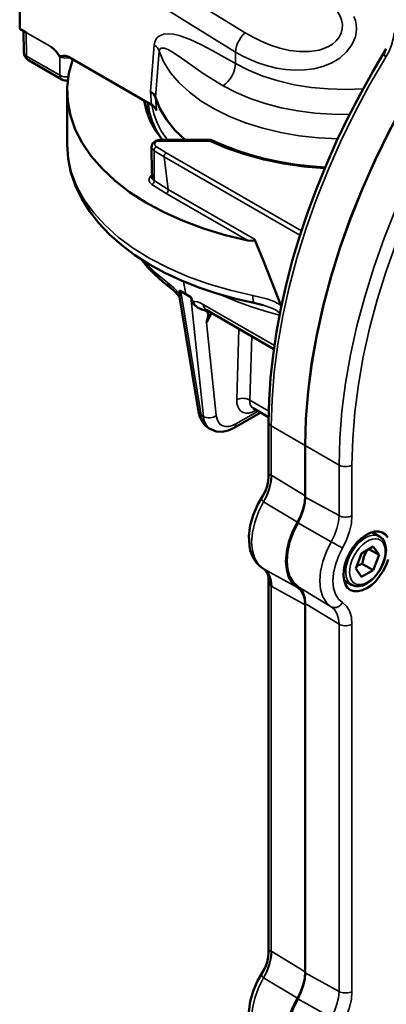
# Model space of a CAD drawing. Units: inches. Extents: x 0.3 to 16.7, y 0.3 to 10.7.
# Drawn here: x 4.7 to 5, y 8.2 to 9 of the extents above; entities that cross this region are included whole.
import ezdxf

# ---------------------------------------------------------------- set-up
doc = ezdxf.new("R2010")
doc.units = ezdxf.units.IN
doc.header["$MEASUREMENT"] = 0
doc.layers.add('Visible (ANSI)', color=7, linetype='Continuous', lineweight=50)
doc.layers.add('Visible Narrow (ANSI)', color=7, linetype='Continuous', lineweight=35)

msp = doc.modelspace()

# ---------------------------------------------------------------- linework, layer by layer
at = {"layer": 'Visible (ANSI)'}
for p, q in [((4.74598, 8.99803), (4.74598, 9.058)), ((4.75129, 8.99496), (4.74598, 8.99803)), ((4.74912, 8.99622), (4.74938, 8.97869)), ((5.00939, 8.99477), (5.0094, 8.99477)), ((4.77667, 8.97827), (4.77671, 8.97822)), ((4.77671, 8.97821), (4.77888, 8.97509)), ((4.8538, 8.93577), (4.78584, 8.97501)), ((5.04624, 8.9814), (5.04625, 8.9814)), ((4.75313, 8.97231), (4.78053, 8.95649)), ((4.9424, 8.96959), (4.94241, 8.9696)), ((4.94285, 8.96943), (4.94285, 8.96944)), ((4.7849, 8.94699), (4.7849, 8.90303)), ((4.85102, 8.92721), (4.85102, 8.93738)), ((4.85684, 8.90572), (4.8576, 8.90616)), ((4.8576, 8.90616), (4.86014, 8.90695)), ((4.86018, 8.90695), (4.90287, 8.90691)), ((4.85428, 8.8804), (4.85407, 8.90138)), ((4.85427, 8.8804), (4.85427, 8.88038)), ((4.85439, 8.87716), (4.85427, 8.88038)), ((4.85443, 8.87592), (4.85439, 8.87716)), ((4.85443, 8.87592), (4.85443, 8.87592)), ((4.882, 8.78049), (4.87691, 8.78355)), ((4.87713, 8.78066), (4.87691, 8.78355)), ((4.882, 8.78049), (4.87785, 8.78288)), ((4.89252, 8.68424), (4.87687, 8.77852)), ((4.88615, 8.77809), (4.882, 8.78049)), ((4.94552, 8.77153), (4.9388, 8.77313)), ((4.89895, 8.75743), (4.9031, 8.76518)), ((4.89919, 8.76743), (4.95413, 8.73571)), ((4.95983, 8.77162), (4.96019, 8.77061)), ((4.93708, 8.68727), (4.93701, 8.68731)), ((4.93708, 8.68727), (4.94989, 8.67988)), ((4.92159, 8.67122), (4.94287, 8.68351)), ((4.94325, 8.68371), (4.94287, 8.68351)), ((4.94287, 8.68351), (4.94287, 8.68351)), ((4.90124, 8.67061), (4.90239, 8.66995)), ((4.9024, 8.66994), (4.90239, 8.66995)), ((4.94986, 8.63135), (4.94986, 8.67576)), ((4.97981, 8.61447), (4.97981, 8.65667)), ((4.97981, 8.61548), (4.97981, 8.65667)), ((4.94527, 8.61605), (4.94527, 8.61605)), ((5.00733, 8.5959), (5.00733, 8.5959)), ((5.00537, 8.58724), (5.00537, 8.58724)), ((5.04062, 8.58225), (5.03453, 8.58576)), ((5.02597, 8.56834), (5.03557, 8.57388)), ((5.03206, 8.57186), (5.04037, 8.56706)), ((5.03557, 8.57388), (5.04037, 8.56706)), ((5.02118, 8.55598), (5.02597, 8.56834)), ((5.04037, 8.56706), (5.03557, 8.5547)), ((5.02597, 8.54916), (5.02118, 8.55598)), ((5.022, 8.55809), (5.02655, 8.5599)), ((5.02655, 8.5599), (5.03557, 8.5547)), ((4.94986, 8.54859), (4.94986, 8.54859)), ((4.94986, 8.24158), (4.94986, 8.54859)), ((5.03557, 8.5547), (5.02597, 8.54916)), ((5.01774, 8.54263), (5.01165, 8.54614)), ((4.97981, 8.2248), (4.97981, 8.5272)), ((4.97981, 8.2257), (4.97981, 8.5263)), ((4.94527, 8.22627), (4.94527, 8.22627)), ((5.00733, 8.20622), (5.00733, 8.20622))]:
    msp.add_line(p, q, dxfattribs=at)
for points in [[(4.77179, 8.98312), (4.77404, 8.98135), (4.77606, 8.97906), (4.77761, 8.97702), (4.7787, 8.97582), (4.7798, 8.9756), (4.78148, 8.97586), (4.78378, 8.9758), (4.78584, 8.97501)], [(4.94986, 8.67576), (4.95027, 8.69369), (4.95147, 8.71202), (4.95347, 8.73069), (4.95626, 8.74966), (4.95983, 8.76887), (4.96417, 8.78827), (4.96926, 8.80781), (4.97511, 8.82744), (4.98167, 8.84711), (4.98895, 8.86676), (4.99691, 8.88634), (5.00554, 8.9058), (5.01482, 8.92509), (5.02471, 8.94415), (5.0352, 8.96294), (5.04624, 8.9814)], [(4.93281, 8.82445), (4.91434, 8.82893), (4.89663, 8.83434), (4.87982, 8.84063), (4.86403, 8.84775), (4.8494, 8.85566), (4.83604, 8.86427), (4.82405, 8.87354), (4.81353, 8.88339), (4.80456, 8.89373), (4.79721, 8.90449), (4.79154, 8.91558), (4.78758, 8.92692), (4.78539, 8.93842), (4.78496, 8.94998), (4.7863, 8.96153), (4.78941, 8.97295)], [(4.97981, 8.65667), (4.98041, 8.67853), (4.98219, 8.70099), (4.98515, 8.72396), (4.98927, 8.74734), (4.99455, 8.77103), (5.00096, 8.79495), (5.00846, 8.81899), (5.01704, 8.84306), (5.02666, 8.86706), (5.03727, 8.89089), (5.04884, 8.91445), (5.06132, 8.93766), (5.07466, 8.9604)], [(4.97981, 8.65667), (4.98041, 8.67846), (4.98217, 8.70084), (4.98511, 8.72372), (4.98921, 8.74702), (4.99445, 8.77063), (5.00081, 8.79446), (5.00827, 8.81842), (5.0168, 8.84241), (5.02635, 8.86633), (5.0369, 8.89008), (5.04839, 8.91358), (5.0608, 8.93672), (5.07405, 8.95941)], [(4.8572, 8.94177), (4.85663, 8.94307), (4.85572, 8.9443), (4.8545, 8.94543), (4.853, 8.94645)], [(4.84796, 8.93915), (4.8498, 8.93084), (4.85291, 8.92267), (4.85726, 8.91468), (4.86281, 8.90695)], [(4.85799, 8.93115), (4.85742, 8.93243), (4.85651, 8.93365), (4.8553, 8.93477), (4.8538, 8.93577)], [(4.88141, 8.90693), (4.87301, 8.91504), (4.86613, 8.92362), (4.86084, 8.93256), (4.8572, 8.94177)], [(4.7849, 8.90303), (4.78567, 8.89163), (4.78794, 8.88036), (4.79166, 8.86934), (4.79678, 8.85868), (4.8032, 8.84845), (4.81085, 8.83868), (4.81965, 8.82943), (4.82952, 8.82072), (4.8404, 8.81257), (4.85222, 8.805), (4.86491, 8.79804), (4.8784, 8.79171), (4.89261, 8.78604), (4.90747, 8.78104), (4.92289, 8.77673), (4.9388, 8.77313)], [(4.85407, 8.90138), (4.85484, 8.9039), (4.85684, 8.90572)], [(4.90306, 8.90686), (4.90248, 8.90676), (4.90182, 8.90599)], [(4.90306, 8.90686), (4.91308, 8.90234), (4.9237, 8.89826), (4.93485, 8.89465), (4.94646, 8.89154), (4.95847, 8.88895), (4.9708, 8.88689), (4.98337, 8.88538), (4.99611, 8.88444)], [(4.93821, 8.82574), (4.93822, 8.82505), (4.93773, 8.82457), (4.93625, 8.82418), (4.93281, 8.82445)], [(4.95983, 8.77162), (4.95255, 8.79052), (4.94535, 8.80857), (4.93821, 8.82574)], [(4.84546, 8.80918), (4.85077, 8.80275), (4.85668, 8.79662), (4.86315, 8.7908), (4.87016, 8.78529)], [(4.87688, 8.77844), (4.87329, 8.78254), (4.87159, 8.78413), (4.87016, 8.78529)], [(4.87713, 8.78066), (4.87701, 8.77923), (4.87687, 8.77852)], [(4.87785, 8.78288), (4.87735, 8.7832), (4.87691, 8.78355)], [(4.88753, 8.77449), (4.88674, 8.77705), (4.88615, 8.77809)], [(4.89895, 8.75743), (4.90011, 8.76124), (4.90021, 8.76449), (4.8996, 8.7665), (4.89802, 8.76724), (4.89518, 8.76798), (4.89169, 8.76972), (4.8888, 8.77228), (4.88795, 8.77349), (4.88753, 8.77448)], [(4.89919, 8.76743), (4.89848, 8.76779), (4.89823, 8.7679)], [(4.90125, 8.67061), (4.89798, 8.6731), (4.89541, 8.67632), (4.89359, 8.68009), (4.89252, 8.68424)], [(4.92159, 8.67122), (4.91682, 8.66903), (4.91191, 8.66797), (4.90697, 8.66822), (4.9024, 8.66994)], [(4.94527, 8.61605), (4.94725, 8.61959), (4.9487, 8.6234), (4.94957, 8.62735), (4.94986, 8.63135)], [(4.94561, 8.55582), (4.94255, 8.558), (4.93992, 8.56068), (4.93776, 8.56376), (4.93608, 8.56714), (4.93487, 8.57077), (4.93408, 8.57458), (4.93369, 8.58263), (4.93475, 8.59105), (4.93712, 8.59961), (4.94067, 8.60803), (4.94527, 8.61605)], [(4.97981, 8.61548), (4.9794, 8.61033), (4.97818, 8.6049), (4.9762, 8.59939), (4.97352, 8.594)], [(4.97369, 8.59329), (4.97629, 8.59861), (4.97823, 8.60405), (4.97941, 8.6094), (4.97981, 8.61447)], [(4.97352, 8.594), (4.96951, 8.58592), (4.96653, 8.57766), (4.9647, 8.56952), (4.96408, 8.5618), (4.9647, 8.5548), (4.96653, 8.54878), (4.96951, 8.54395), (4.97352, 8.5405)], [(4.97369, 8.59329), (4.96985, 8.58545), (4.967, 8.57744), (4.96525, 8.56956), (4.96466, 8.56208), (4.96525, 8.55529), (4.967, 8.54943), (4.96985, 8.54471), (4.97369, 8.54131)], [(5.04779, 8.56333), (5.04602, 8.55856), (5.04366, 8.55392), (5.0408, 8.54958), (5.03754, 8.54569), (5.03401, 8.54241), (5.03034, 8.53986), (5.02666, 8.53812), (5.02312, 8.53728), (5.01984, 8.53736), (5.01696, 8.53835), (5.01457, 8.54022), (5.01277, 8.5429), (5.01162, 8.54629), (5.01117, 8.55026), (5.01144, 8.55467), (5.01241, 8.55934), (5.01404, 8.56411), (5.01629, 8.56879), (5.01906, 8.57321), (5.02224, 8.5772), (5.02573, 8.58062), (5.02938, 8.58333), (5.03307, 8.58524), (5.03665, 8.58627), (5.03999, 8.58639), (5.04297, 8.58558), (5.04547, 8.58389), (5.0474, 8.58137)], [(5.04062, 8.58225), (5.043, 8.58027), (5.0447, 8.57759), (5.04569, 8.57441), (5.04602, 8.57086), (5.04571, 8.56706), (5.04481, 8.56313), (5.04337, 8.55919), (5.04144, 8.55536), (5.03909, 8.55177), (5.0364, 8.54856), (5.03344, 8.54581), (5.03031, 8.54365), (5.02707, 8.54215), (5.02382, 8.54142), (5.02065, 8.54155), (5.01774, 8.54263)], [(5.02655, 8.5599), (5.02716, 8.56313), (5.02797, 8.56587), (5.03046, 8.57093)], [(4.94986, 8.54859), (4.94962, 8.55027), (4.9487, 8.55253), (4.94718, 8.55455), (4.94561, 8.55582)], [(4.97352, 8.5405), (4.9762, 8.53821), (4.97818, 8.53499), (4.9794, 8.53097), (4.97981, 8.5263)], [(4.97981, 8.5272), (4.97941, 8.53181), (4.97823, 8.53579), (4.97629, 8.53899), (4.97369, 8.54131)], [(4.94527, 8.22627), (4.94725, 8.22982), (4.9487, 8.23362), (4.94957, 8.23757), (4.94986, 8.24158)], [(4.94561, 8.16605), (4.94255, 8.16823), (4.93992, 8.17091), (4.93776, 8.17398), (4.93608, 8.17737), (4.93487, 8.181), (4.93408, 8.18481), (4.93369, 8.19286), (4.93475, 8.20128), (4.93712, 8.20983), (4.94067, 8.21826), (4.94527, 8.22627)], [(4.97981, 8.2257), (4.9794, 8.22055), (4.97818, 8.21512), (4.9762, 8.20961), (4.97352, 8.20423)], [(4.97369, 8.20361), (4.97629, 8.20894), (4.97823, 8.21437), (4.97941, 8.21972), (4.97981, 8.2248)], [(4.97352, 8.20423), (4.96951, 8.19615), (4.96653, 8.18788), (4.9647, 8.17974), (4.96408, 8.17203), (4.9647, 8.16503), (4.96653, 8.159), (4.96951, 8.15417), (4.97352, 8.15073)], [(4.97369, 8.20361), (4.96985, 8.19577), (4.967, 8.18776), (4.96525, 8.17988), (4.96466, 8.17241), (4.96525, 8.16562), (4.967, 8.15976), (4.96985, 8.15504), (4.97369, 8.15163)]]:
    msp.add_lwpolyline(points, dxfattribs=at)
at = {"layer": 'Visible (ANSI)', "extrusion": (0, 0, -1)}
for centre, start, end in [((-4.75688, 8.9788), 300, 359.12633), ((-4.78428, 8.96299), 261.52151, 300)]:
    msp.add_arc(centre, 0.0075, start, end, dxfattribs=at)
at = {"layer": 'Visible Narrow (ANSI)'}
for p, q in [((4.84299, 9.04859), (4.93063, 8.99472)), ((4.92276, 8.9789), (4.83614, 9.03258)), ((4.75129, 8.99496), (4.75158, 8.97563)), ((4.77179, 8.98312), (4.75129, 8.99496)), ((5.00983, 8.99621), (5.00983, 8.99621)), ((4.853, 8.94645), (4.8562, 8.98466)), ((4.75158, 8.97563), (4.77898, 8.95982)), ((4.77888, 8.97509), (4.77898, 8.95982)), ((4.8603, 8.97956), (4.8572, 8.94177)), ((4.92276, 8.96943), (4.92276, 8.9789)), ((5.04628, 8.97434), (5.0458, 8.97461)), ((4.94228, 8.96963), (4.94229, 8.96964)), ((4.8538, 8.93577), (4.853, 8.94645)), ((4.85004, 8.93009), (4.85102, 8.93444)), ((4.8572, 8.94177), (4.85799, 8.93115)), ((4.85885, 8.90603), (4.85809, 8.90559)), ((4.90182, 8.90599), (4.85885, 8.90603)), ((4.85604, 8.89811), (4.85616, 8.87368)), ((4.86426, 8.89307), (4.85604, 8.89811)), ((4.85788, 8.90144), (4.866, 8.89647)), ((4.866, 8.89647), (4.97674, 8.83253)), ((4.86426, 8.89307), (4.86768, 8.86646)), ((4.97554, 8.82882), (4.86426, 8.89307)), ((4.85439, 8.87716), (4.8537, 8.87777)), ((4.8537, 8.87777), (4.85436, 8.87777)), ((4.85427, 8.88038), (4.85442, 8.87696)), ((4.85437, 8.87777), (4.85437, 8.87777)), ((4.86594, 8.86305), (4.85428, 8.87038)), ((4.85439, 8.87716), (4.85442, 8.87696)), ((4.85442, 8.87696), (4.85449, 8.8755)), ((4.85616, 8.87368), (4.86768, 8.86646)), ((4.93281, 8.82445), (4.86594, 8.86305)), ((4.86768, 8.86646), (4.93821, 8.82574)), ((4.882, 8.78049), (4.88025, 8.79092)), ((4.87785, 8.78288), (4.89467, 8.68155)), ((4.89648, 8.68051), (4.88615, 8.77809)), ((4.89624, 8.77226), (4.95454, 8.73861)), ((4.89895, 8.75743), (4.90703, 8.68115)), ((4.92376, 8.69413), (4.92555, 8.75221)), ((4.93598, 8.74619), (4.93437, 8.69391)), ((4.93437, 8.69391), (4.94997, 8.68491)), ((4.92314, 8.67444), (4.94122, 8.68488)), ((4.93912, 8.68526), (4.93919, 8.68605)), ((4.93984, 8.68568), (4.93912, 8.68526)), ((4.89467, 8.68155), (4.89648, 8.68051)), ((4.95206, 8.67269), (4.97981, 8.65667)), ((4.95206, 8.67269), (4.95206, 8.63229)), ((4.97981, 8.65667), (5.00753, 8.64067)), ((5.00753, 8.59927), (5.00753, 8.64067)), ((5.01813, 8.64067), (5.01813, 8.59927)), ((4.95206, 8.63229), (4.95254, 8.63201)), ((4.95254, 8.63201), (4.97981, 8.61548)), ((4.97981, 8.61447), (5.00753, 8.59927)), ((4.94572, 8.61053), (4.94563, 8.61058)), ((4.97352, 8.594), (4.94572, 8.61053)), ((5.00117, 8.5779), (4.97369, 8.59329)), ((4.94563, 8.55581), (4.94561, 8.55582)), ((4.94563, 8.55581), (4.94572, 8.55576)), ((4.94572, 8.55576), (4.97352, 8.5405)), ((4.95254, 8.54126), (4.95206, 8.54153)), ((4.95206, 8.54153), (4.95206, 8.24251)), ((4.97981, 8.5263), (4.95254, 8.54126)), ((4.97369, 8.54131), (5.00117, 8.52465)), ((5.00753, 8.5104), (4.97981, 8.5272)), ((5.00753, 8.2096), (5.00753, 8.5104)), ((5.01813, 8.5104), (5.01813, 8.2096)), ((4.95206, 8.24251), (4.95254, 8.24223)), ((4.95254, 8.24223), (4.97981, 8.2257)), ((4.97981, 8.2248), (5.00753, 8.2096)), ((4.94572, 8.22075), (4.94563, 8.22081)), ((4.97352, 8.20423), (4.94572, 8.22075)), ((5.00117, 8.18822), (4.97369, 8.20361))]:
    msp.add_line(p, q, dxfattribs=at)
for points in [[(4.93063, 8.99472), (4.93724, 8.99094), (4.94419, 8.98755), (4.95149, 8.98458), (4.9591, 8.98212), (4.96695, 8.98029), (4.97505, 8.97924), (4.98323, 8.9792), (4.9913, 8.98045), (4.99518, 8.98167), (4.99884, 8.98332), (5.00221, 8.98544), (5.00513, 8.988), (5.00752, 8.99099), (5.00923, 8.99433), (5.01018, 8.99791), (5.01031, 9.00161), (5.00961, 9.0053), (5.00812, 9.00889), (5.00593, 9.01226), (5.00313, 9.01541), (4.99632, 9.02087), (4.98852, 9.02545)], [(5.01972, 9.00794), (5.02091, 9.00472), (5.02163, 9.00143), (5.02188, 8.99808), (5.02164, 8.99467), (5.02092, 8.99129), (5.01814, 8.98483), (5.01375, 8.97898), (5.00809, 8.97401), (5.00153, 8.97007), (4.99433, 8.96716), (4.98681, 8.96526), (4.97913, 8.96427), (4.97137, 8.96409), (4.96373, 8.96464), (4.95627, 8.96581), (4.94898, 8.96753), (4.94193, 8.96977), (4.9352, 8.97242), (4.92881, 8.97547), (4.92276, 8.9789)], [(4.8562, 8.98466), (4.85665, 8.98706), (4.8575, 8.98907), (4.8587, 8.99071), (4.86019, 8.99195), (4.86373, 8.99344), (4.86775, 8.99386), (4.87205, 8.99348), (4.87649, 8.99249), (4.88565, 8.98924), (4.8949, 8.98492), (4.90418, 8.97999), (4.92276, 8.96943)], [(4.93063, 8.99472), (4.92882, 8.99287), (4.92716, 8.99075), (4.9257, 8.98845), (4.9245, 8.98603), (4.92359, 8.98358), (4.923, 8.98118), (4.92276, 8.9789)], [(5.0458, 8.97461), (5.04845, 8.97954), (5.05053, 8.98463), (5.05199, 8.98973), (5.05275, 8.99466)], [(4.8603, 8.97956), (4.85972, 8.98094), (4.85883, 8.98227), (4.85765, 8.98352), (4.8562, 8.98466)], [(4.74938, 8.97869), (4.74954, 8.97784), (4.74997, 8.97703), (4.75066, 8.97629), (4.75158, 8.97563)], [(4.75158, 8.97563), (4.7517, 8.97454), (4.752, 8.97359), (4.75249, 8.97284), (4.75313, 8.97231)], [(4.78725, 8.9742), (4.78282, 8.97391), (4.78069, 8.97433), (4.77888, 8.97509)], [(4.9126, 8.95132), (4.8972, 8.96091), (4.88314, 8.9707), (4.87656, 8.97534), (4.8703, 8.97936), (4.8673, 8.98092), (4.86445, 8.98194), (4.86188, 8.98193), (4.86087, 8.98118), (4.8603, 8.97956)], [(5.00653, 8.90792), (4.99066, 8.90867), (4.97501, 8.91036), (4.95974, 8.91298), (4.94503, 8.9165), (4.93103, 8.92088), (4.91789, 8.92607), (4.90575, 8.93202), (4.89474, 8.93866), (4.88498, 8.94593), (4.87657, 8.95373), (4.86961, 8.962), (4.86416, 8.97064), (4.8603, 8.97956)], [(4.95206, 8.67269), (4.95265, 8.69442), (4.95441, 8.71673), (4.95733, 8.73955), (4.9614, 8.76277), (4.96662, 8.78632), (4.97294, 8.81008), (4.98036, 8.83397), (4.98884, 8.85789), (4.99834, 8.88175), (5.00883, 8.90544), (5.02027, 8.92888), (5.03261, 8.95196), (5.0458, 8.97461)], [(5.0458, 8.97461), (5.04468, 8.97603), (5.04465, 8.97778), (5.04624, 8.9814)], [(4.9126, 8.95132), (4.9146, 8.9528), (4.91652, 8.95466), (4.91827, 8.95684), (4.91981, 8.95925), (4.92106, 8.9618), (4.92199, 8.96442), (4.92257, 8.96699), (4.92276, 8.96943)], [(5.02729, 8.94889), (5.01304, 8.9483), (4.99876, 8.94864), (4.98465, 8.94993), (4.97088, 8.95213), (4.95764, 8.95523), (4.9451, 8.95918), (4.93342, 8.96394), (4.92276, 8.96943)], [(4.77898, 8.95982), (4.77909, 8.95872), (4.7794, 8.95777), (4.77988, 8.95702), (4.78053, 8.95649)], [(4.77898, 8.95982), (4.77992, 8.95935), (4.78098, 8.95898), (4.78213, 8.95872), (4.78334, 8.95857), (4.78457, 8.95854), (4.7858, 8.95864)], [(5.01619, 8.92781), (5.00188, 8.92793), (4.98767, 8.9289), (4.97371, 8.93071), (4.96015, 8.93334), (4.94712, 8.93675), (4.93477, 8.94091), (4.92322, 8.94579), (4.9126, 8.95132)], [(5.00753, 8.64067), (5.00812, 8.66247), (5.00989, 8.68486), (5.01283, 8.70776), (5.01693, 8.73107), (5.02218, 8.75469), (5.02855, 8.77854), (5.03601, 8.80251), (5.04455, 8.82651), (5.05411, 8.85044), (5.06467, 8.87421), (5.07618, 8.89772), (5.08859, 8.92087), (5.10186, 8.94357)], [(4.86239, 8.90747), (4.858, 8.9147), (4.85466, 8.9221), (4.85239, 8.92965), (4.8512, 8.93728)], [(4.85416, 8.93556), (4.85583, 8.92821), (4.85854, 8.92095), (4.86226, 8.91385), (4.86697, 8.90694)], [(5.01813, 8.64067), (5.01871, 8.66207), (5.02045, 8.68406), (5.02334, 8.70654), (5.02737, 8.72943), (5.03252, 8.75263), (5.03877, 8.77604), (5.0461, 8.79958), (5.05448, 8.82314), (5.06387, 8.84664), (5.07424, 8.86998), (5.08554, 8.89306), (5.09773, 8.91579), (5.11076, 8.93807)], [(4.7849, 8.90303), (4.78578, 8.89152), (4.78842, 8.88009), (4.79279, 8.86884), (4.79886, 8.85785), (4.80659, 8.84722), (4.81591, 8.83703), (4.82675, 8.82734), (4.83903, 8.81825), (4.85265, 8.80982), (4.8675, 8.80211), (4.88348, 8.79519), (4.90044, 8.78911), (4.91827, 8.78392), (4.93683, 8.77966)], [(4.85809, 8.90559), (4.85699, 8.90465), (4.85657, 8.90354), (4.85688, 8.90242), (4.85788, 8.90144)], [(4.85809, 8.90559), (4.85782, 8.90573), (4.85755, 8.90581), (4.85729, 8.90584), (4.85705, 8.90581), (4.85684, 8.90572)], [(4.85885, 8.90603), (4.85851, 8.90619), (4.85818, 8.90627), (4.85787, 8.90626), (4.8576, 8.90616)], [(4.86018, 8.90695), (4.8599, 8.90689), (4.85958, 8.90672), (4.85923, 8.90643), (4.85885, 8.90603)], [(4.90182, 8.90599), (4.91556, 8.90003), (4.93028, 8.89489), (4.94581, 8.89063), (4.96201, 8.8873), (4.9787, 8.88493), (4.99573, 8.88353)], [(4.85604, 8.89811), (4.85459, 8.89963), (4.85407, 8.90138)], [(4.85788, 8.90144), (4.85752, 8.90122), (4.85718, 8.90093), (4.85686, 8.90058), (4.85657, 8.90019), (4.85634, 8.89977), (4.85617, 8.89933), (4.85606, 8.8989), (4.85601, 8.89849), (4.85604, 8.89811)], [(4.866, 8.89647), (4.86566, 8.89624), (4.86533, 8.89593), (4.86503, 8.89557), (4.86476, 8.89517), (4.86454, 8.89474), (4.86438, 8.8943), (4.86427, 8.89386), (4.86423, 8.89345), (4.86426, 8.89307)], [(4.85428, 8.87038), (4.85254, 8.87208), (4.85183, 8.87402), (4.85224, 8.87598), (4.8537, 8.87777)], [(4.85449, 8.8755), (4.85412, 8.87553), (4.85381, 8.87603), (4.8537, 8.87777)], [(4.85428, 8.87038), (4.85465, 8.8706), (4.855, 8.87088), (4.85533, 8.87122), (4.85562, 8.87161), (4.85585, 8.87203), (4.85603, 8.87246), (4.85615, 8.87289), (4.85619, 8.8733), (4.85616, 8.87368)], [(4.85443, 8.87592), (4.85445, 8.87571), (4.85449, 8.8755)], [(4.85449, 8.8755), (4.85486, 8.87485), (4.85542, 8.87423), (4.85616, 8.87368)], [(4.86594, 8.86305), (4.86628, 8.86329), (4.86661, 8.86359), (4.86691, 8.86395), (4.86718, 8.86435), (4.8674, 8.86478), (4.86757, 8.86522), (4.86767, 8.86566), (4.86771, 8.86608), (4.86768, 8.86646)], [(4.84815, 8.80748), (4.85704, 8.79845), (4.86743, 8.78998)], [(4.86743, 8.78998), (4.86799, 8.78809), (4.86891, 8.78651), (4.87016, 8.78529)], [(4.86743, 8.78998), (4.87225, 8.78589), (4.87713, 8.78066)], [(4.89624, 8.77226), (4.89382, 8.77348), (4.89153, 8.77427), (4.88941, 8.7746), (4.88753, 8.77449)], [(4.95873, 8.76337), (4.94701, 8.76668), (4.93513, 8.77051), (4.92308, 8.77493), (4.91082, 8.78003)], [(4.93683, 8.77966), (4.93691, 8.77754), (4.93716, 8.77577), (4.93757, 8.77442), (4.93813, 8.77353), (4.9388, 8.77313)], [(4.93683, 8.77966), (4.94853, 8.77669), (4.9543, 8.77452), (4.95983, 8.77162)], [(4.89919, 8.76743), (4.89813, 8.76824), (4.89728, 8.76933), (4.89664, 8.77069), (4.89624, 8.77226)], [(4.95907, 8.76509), (4.95591, 8.7675), (4.95243, 8.76919), (4.94552, 8.77153)], [(4.92376, 8.69413), (4.92477, 8.69461), (4.9259, 8.69498), (4.92713, 8.69522), (4.92841, 8.69533), (4.92972, 8.6953), (4.93101, 8.69514), (4.93223, 8.69485), (4.93337, 8.69444), (4.93437, 8.69391)], [(4.92376, 8.69413), (4.92391, 8.69113), (4.92453, 8.68851), (4.92562, 8.68633), (4.92713, 8.68467), (4.92902, 8.68358), (4.93124, 8.68309), (4.93371, 8.68321), (4.93636, 8.68394), (4.93912, 8.68526)], [(4.93708, 8.68727), (4.93585, 8.68832), (4.93496, 8.68982), (4.93446, 8.69171), (4.93437, 8.69391)], [(4.89467, 8.68155), (4.89385, 8.68209), (4.89321, 8.68274), (4.89276, 8.68346), (4.89252, 8.68424)], [(4.94173, 8.68459), (4.94217, 8.68345), (4.94287, 8.68351)], [(4.89467, 8.68155), (4.89555, 8.67798), (4.89697, 8.67491), (4.89888, 8.67244), (4.90124, 8.67061)], [(4.89648, 8.68051), (4.89762, 8.67995), (4.89891, 8.67956), (4.90031, 8.67936), (4.90176, 8.67935), (4.90322, 8.67954), (4.90461, 8.67991), (4.9059, 8.68045), (4.90703, 8.68115)], [(4.90239, 8.66995), (4.90017, 8.67169), (4.89842, 8.67407), (4.89718, 8.67704), (4.89648, 8.68051)], [(4.90703, 8.68115), (4.90762, 8.67825), (4.90872, 8.67583), (4.9103, 8.67398), (4.9123, 8.67274), (4.91467, 8.67216), (4.91732, 8.67226), (4.92018, 8.67303), (4.92314, 8.67444)], [(4.92159, 8.67122), (4.92223, 8.67174), (4.92271, 8.67247), (4.92302, 8.67338), (4.92314, 8.67444)], [(4.95206, 8.67269), (4.95113, 8.67335), (4.95044, 8.6741), (4.95001, 8.67491), (4.94986, 8.67576)], [(5.00753, 8.64067), (5.00866, 8.64013), (5.00996, 8.63973), (5.01137, 8.63949), (5.01283, 8.6394), (5.01429, 8.63949), (5.0157, 8.63973), (5.017, 8.64013), (5.01813, 8.64067)], [(4.94563, 8.61058), (4.94836, 8.61602), (4.95039, 8.62159), (4.95164, 8.62708), (4.95206, 8.63229)], [(4.94572, 8.61053), (4.94854, 8.61591), (4.95066, 8.62143), (4.95201, 8.62686), (4.95254, 8.63201)], [(4.95206, 8.63229), (4.95089, 8.63274), (4.95024, 8.63258), (4.94986, 8.63135)], [(4.94563, 8.61058), (4.94447, 8.61172), (4.94416, 8.61313), (4.94527, 8.61605)], [(4.94572, 8.61053), (4.94157, 8.60225), (4.93848, 8.59377), (4.93658, 8.58541), (4.93594, 8.57749), (4.93658, 8.57032), (4.93848, 8.56415), (4.94157, 8.55924), (4.94572, 8.55576)], [(5.00117, 8.5779), (5.00385, 8.58326), (5.00585, 8.58875), (5.00709, 8.59415), (5.00753, 8.59927)], [(5.00753, 8.59927), (5.00853, 8.59879), (5.00966, 8.59841), (5.01089, 8.59815), (5.01218, 8.59802), (5.01348, 8.59802), (5.01477, 8.59815), (5.016, 8.59841), (5.01713, 8.59879), (5.01813, 8.59927)], [(5.01813, 8.59927), (5.01763, 8.59292), (5.01612, 8.58622), (5.01368, 8.5794), (5.01036, 8.5727)], [(5.04062, 8.58225), (5.03832, 8.58313), (5.03571, 8.5833), (5.03288, 8.58276), (5.02993, 8.58153), (5.02695, 8.57965), (5.02404, 8.57718), (5.02131, 8.57421), (5.01885, 8.57084), (5.01674, 8.56719), (5.01505, 8.56337), (5.01384, 8.55952), (5.01316, 8.55577), (5.01302, 8.55225), (5.01344, 8.54907), (5.01438, 8.54635), (5.01584, 8.54418), (5.01774, 8.54263)], [(5.00117, 8.5779), (4.99718, 8.56986), (4.99423, 8.56163), (4.99241, 8.55353), (4.99179, 8.54586), (4.99241, 8.53889), (4.99423, 8.53289), (4.99718, 8.52808), (5.00117, 8.52465)], [(5.00117, 8.5779), (5.00215, 8.57733), (5.00322, 8.57672), (5.00434, 8.57608), (5.00549, 8.57542), (5.00663, 8.57478), (5.00772, 8.57417), (5.00872, 8.57361), (5.00961, 8.57311), (5.01036, 8.5727)], [(5.01036, 8.52799), (5.00702, 8.53088), (5.00453, 8.53492), (5.00301, 8.53996), (5.00249, 8.54581), (5.00301, 8.55225), (5.00453, 8.55905), (5.00702, 8.56595), (5.01036, 8.5727)], [(4.95206, 8.54153), (4.95164, 8.54625), (4.95039, 8.5503), (4.94836, 8.55353), (4.94563, 8.55581)], [(4.95254, 8.54126), (4.95201, 8.54604), (4.95066, 8.55015), (4.94854, 8.55343), (4.94572, 8.55576)], [(4.95206, 8.54153), (4.95089, 8.54283), (4.95024, 8.54466), (4.94986, 8.54859)], [(5.00117, 8.52465), (5.00215, 8.52419), (5.00322, 8.52394), (5.00434, 8.52392), (5.00549, 8.52412), (5.00663, 8.52453), (5.00772, 8.52515), (5.00872, 8.52595), (5.00961, 8.52691), (5.01036, 8.52799)], [(5.00753, 8.5104), (5.00709, 8.51509), (5.00584, 8.51912), (5.00385, 8.52234), (5.00117, 8.52465)], [(5.01036, 8.52799), (5.01366, 8.52515), (5.01611, 8.52117), (5.01762, 8.5162), (5.01813, 8.5104)], [(5.00753, 8.5104), (5.00853, 8.50991), (5.00966, 8.50954), (5.01089, 8.50928), (5.01218, 8.50915), (5.01348, 8.50915), (5.01477, 8.50928), (5.016, 8.50954), (5.01713, 8.50991), (5.01813, 8.5104)], [(4.94563, 8.22081), (4.94836, 8.22624), (4.95039, 8.23182), (4.95164, 8.23731), (4.95206, 8.24251)], [(4.94572, 8.22075), (4.94854, 8.22614), (4.95066, 8.23166), (4.95201, 8.23709), (4.95254, 8.24223)], [(4.95206, 8.24251), (4.95089, 8.24296), (4.95024, 8.2428), (4.94986, 8.24158)], [(4.94563, 8.22081), (4.94447, 8.22195), (4.94416, 8.22336), (4.94527, 8.22627)], [(4.94572, 8.22075), (4.94157, 8.21248), (4.93848, 8.204), (4.93658, 8.19564), (4.93594, 8.18772), (4.93658, 8.18054), (4.93848, 8.17438), (4.94157, 8.16946), (4.94572, 8.16599)], [(5.00117, 8.18822), (5.00385, 8.19359), (5.00585, 8.19908), (5.00709, 8.20448), (5.00753, 8.2096)], [(5.00753, 8.2096), (5.00853, 8.20911), (5.00966, 8.20874), (5.01089, 8.20848), (5.01218, 8.20835), (5.01348, 8.20835), (5.01477, 8.20848), (5.016, 8.20874), (5.01713, 8.20911), (5.01813, 8.2096)], [(5.01813, 8.2096), (5.01763, 8.20325), (5.01612, 8.19655), (5.01368, 8.18972), (5.01036, 8.18303)]]:
    msp.add_lwpolyline(points, dxfattribs=at)
msp.add_lwpolyline([(5.03077, 8.54468), (5.02801, 8.54339), (5.02535, 8.54276), (5.02289, 8.5428), (5.02071, 8.54352), (5.01889, 8.54489), (5.01751, 8.54687), (5.0166, 8.54937), (5.0162, 8.55231), (5.01634, 8.55558), (5.01699, 8.55907), (5.01814, 8.56265), (5.01975, 8.56618), (5.02176, 8.56955), (5.02409, 8.57263), (5.02666, 8.57531), (5.02939, 8.57748), (5.03216, 8.57908), (5.03488, 8.58005), (5.03745, 8.58035), (5.03979, 8.57996), (5.04179, 8.57891), (5.0434, 8.57723), (5.04455, 8.57499), (5.04521, 8.57225), (5.04534, 8.56913), (5.04494, 8.56573), (5.04404, 8.56218), (5.04265, 8.55861), (5.04084, 8.55514), (5.03866, 8.55191), (5.03619, 8.54902), (5.03353, 8.54658), (5.03077, 8.54468)], close=True, dxfattribs=at)

doc.saveas('drawing.dxf')
